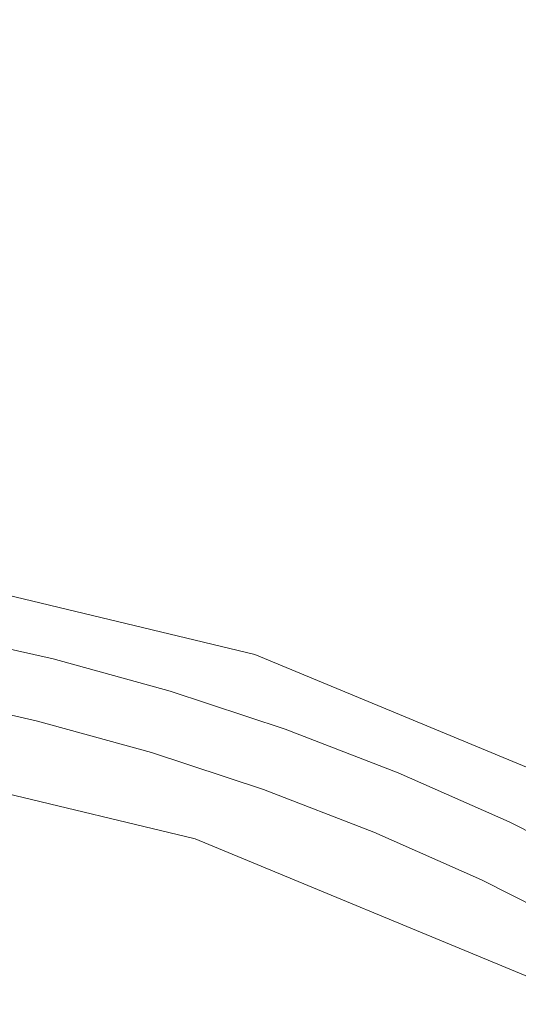
# Model space of a CAD drawing. Extents: x -190 to 190, y -380 to 0.
# Drawn here: x 8 to 14, y -163 to -149 of the extents above; entities that cross this region are included whole.
import ezdxf

# ---------------------------------------------------------------- set-up
doc = ezdxf.new("R2010")
doc.units = 0
doc.header["$LTSCALE"] = 500
doc.header["$MEASUREMENT"] = 0
doc.layers.add('NOVOTERM_CHROM', color=7, linetype='Continuous')
doc.layers.add('NOVOTERM_SZKLO', color=7, linetype='Continuous')

msp = doc.modelspace()

# ---------------------------------------------------------------- linework, layer by layer
at = {"layer": 'NOVOTERM_CHROM', "lineweight": 0}
for points, invisible_edges in [([(5.596, -156.595, 0.194), (5.538, -156.961, 0.444), (10.665, -158.189, 0.444), (10.779, -157.837, 0.194)], 7), ([(5.596, -156.595, -9.139), (10.779, -157.837, -9.139), (10.665, -158.189, -9.389), (5.538, -156.961, -9.389)], 15), ([(5.596, -156.595, 0.194), (10.779, -157.837, 0.194), (10.779, -157.837, -1.139), (5.596, -156.595, -1.139)], 15), ([(5.596, -156.595, -4.472), (5.596, -156.595, -1.139), (10.779, -157.837, -1.139), (10.779, -157.837, -4.472)], 15), ([(5.596, -156.595, -4.472), (10.779, -157.837, -4.472), (10.779, -157.837, -7.806), (5.596, -156.595, -7.806)], 15), ([(5.596, -156.595, -9.139), (5.596, -156.595, -7.806), (10.779, -157.837, -7.806), (10.779, -157.837, -9.139)], 7), ([(5.364, -158.059, -9.472), (5.538, -156.961, -9.389), (10.665, -158.189, -9.389), (10.322, -159.246, -9.472)], 15), ([(5.364, -158.059, 0.528), (10.322, -159.246, 0.528), (10.665, -158.189, 0.444), (5.538, -156.961, 0.444)], 15), ([(15.703, -159.879, 0.194), (10.779, -157.837, 0.194), (10.665, -158.189, 0.444), (15.534, -160.209, 0.444)], 15), ([(15.703, -159.879, -9.139), (15.534, -160.209, -9.389), (10.665, -158.189, -9.389), (10.779, -157.837, -9.139)], 7), ([(15.703, -159.879, 0.194), (15.703, -159.879, -1.139), (10.779, -157.837, -1.139), (10.779, -157.837, 0.194)], 7), ([(15.703, -159.879, -4.472), (15.703, -159.879, -7.806), (10.779, -157.837, -7.806), (10.779, -157.837, -4.472)], 15), ([(15.703, -159.879, -4.472), (10.779, -157.837, -4.472), (10.779, -157.837, -1.139), (15.703, -159.879, -1.139)], 15), ([(15.703, -159.879, -9.139), (10.779, -157.837, -9.139), (10.779, -157.837, -7.806), (15.703, -159.879, -7.806)], 15), ([(5.364, -158.059, -9.472), (10.322, -159.246, -9.472), (9.978, -160.303, -9.022), (5.191, -159.156, -9.022)], 15), ([(5.364, -158.059, 0.528), (5.191, -159.156, 0.077), (9.978, -160.303, 0.077), (10.322, -159.246, 0.528)], 13), ([(15.03, -161.199, -9.472), (10.322, -159.246, -9.472), (10.665, -158.189, -9.389), (15.534, -160.209, -9.389)], 15), ([(15.03, -161.199, 0.528), (15.534, -160.209, 0.444), (10.665, -158.189, 0.444), (10.322, -159.246, 0.528)], 15), ([(5.133, -159.522, -7.67), (5.191, -159.156, -9.022), (9.978, -160.303, -9.022), (9.864, -160.655, -7.67)], 13), ([(5.133, -159.522, -1.275), (9.864, -160.655, -1.275), (9.978, -160.303, 0.077), (5.191, -159.156, 0.077)], 15), ([(15.03, -161.199, -9.472), (14.526, -162.189, -9.022), (9.978, -160.303, -9.022), (10.322, -159.246, -9.472)], 15), ([(15.03, -161.199, 0.528), (10.322, -159.246, 0.528), (9.978, -160.303, 0.077), (14.526, -162.189, 0.077)], 11), ([(5.133, -159.522, -7.67), (9.864, -160.655, -7.67), (9.864, -160.655, -5.97), (5.133, -159.522, -5.97)], 15), ([(5.133, -159.522, -1.275), (5.133, -159.522, -2.975), (9.864, -160.655, -2.975), (9.864, -160.655, -1.275)], 15), ([(5.133, -159.522, -4.472), (9.864, -160.655, -4.472), (9.864, -160.655, -2.975), (5.133, -159.522, -2.975)], 15), ([(5.133, -159.522, -4.472), (5.133, -159.522, -5.97), (9.864, -160.655, -5.97), (9.864, -160.655, -4.472)], 15), ([(14.358, -162.519, -7.67), (9.864, -160.655, -7.67), (9.978, -160.303, -9.022), (14.526, -162.189, -9.022)], 11), ([(14.358, -162.519, -1.275), (14.526, -162.189, 0.077), (9.978, -160.303, 0.077), (9.864, -160.655, -1.275)], 15), ([(14.358, -162.519, -7.67), (14.358, -162.519, -5.97), (9.864, -160.655, -5.97), (9.864, -160.655, -7.67)], 15), ([(14.358, -162.519, -1.275), (9.864, -160.655, -1.275), (9.864, -160.655, -2.975), (14.358, -162.519, -2.975)], 15), ([(14.358, -162.519, -4.472), (14.358, -162.519, -2.975), (9.864, -160.655, -2.975), (9.864, -160.655, -4.472)], 15), ([(14.358, -162.519, -4.472), (9.864, -160.655, -4.472), (9.864, -160.655, -5.97), (14.358, -162.519, -5.97)], 15)]:
    msp.add_3dface(points, dxfattribs=dict(at, invisible_edges=invisible_edges))
at = {"layer": 'NOVOTERM_SZKLO', "lineweight": 0}
for points, invisible_edges in [([(8.642, -146.745, 2.014), (7.953, -150.208, 1.513), (5.993, -149.868, 1.513), (6.511, -146.374, 2.014)], 15), ([(8.642, -146.745, 2.014), (10.753, -147.218, 2.014), (9.895, -150.644, 1.513), (7.953, -150.208, 1.513)], 15), ([(8.506, -147.43, 5.159), (6.408, -147.066, 5.159), (5.968, -150.035, 4.892), (7.92, -150.375, 4.892)], 15), ([(10.753, -147.218, 2.014), (12.838, -147.794, 2.014), (11.813, -151.174, 1.513), (9.895, -150.644, 1.513)], 15), ([(8.506, -147.43, 5.159), (7.92, -150.375, 4.892), (9.854, -150.808, 4.892), (10.584, -147.896, 5.159)], 15), ([(12.838, -147.794, 2.014), (14.893, -148.472, 2.014), (13.703, -151.797, 1.513), (11.813, -151.174, 1.513)], 15), ([(10.584, -147.896, 5.159), (9.854, -150.808, 4.892), (11.764, -151.336, 4.892), (12.636, -148.463, 5.159)], 15), ([(12.636, -148.463, 5.159), (11.764, -151.336, 4.892), (13.646, -151.957, 4.892), (14.657, -149.13, 5.159)], 15), ([(14.893, -148.472, 2.014), (16.911, -149.25, 2.014), (15.559, -152.513, 1.513), (13.703, -151.797, 1.513)], 15), ([(14.657, -149.13, 5.159), (13.646, -151.957, 4.892), (15.495, -152.669, 4.892), (16.644, -149.895, 5.159)], 15), ([(7.416, -152.908, 1.133), (5.589, -152.591, 1.133), (5.993, -149.868, 1.513), (7.953, -150.208, 1.513)], 15), ([(7.462, -152.679, 4.671), (7.92, -150.375, 4.892), (5.968, -150.035, 4.892), (5.623, -152.36, 4.671)], 15), ([(7.416, -152.908, 1.133), (7.953, -150.208, 1.513), (9.895, -150.644, 1.513), (9.226, -153.314, 1.133)], 15), ([(7.462, -152.679, 4.671), (9.283, -153.088, 4.671), (9.854, -150.808, 4.892), (7.92, -150.375, 4.892)], 15), ([(9.226, -153.314, 1.133), (9.895, -150.644, 1.513), (11.813, -151.174, 1.513), (11.014, -153.808, 1.133)], 15), ([(9.283, -153.088, 4.671), (11.082, -153.585, 4.671), (11.764, -151.336, 4.892), (9.854, -150.808, 4.892)], 15), ([(11.014, -153.808, 1.133), (11.813, -151.174, 1.513), (13.703, -151.797, 1.513), (12.775, -154.389, 1.133)], 15), ([(11.082, -153.585, 4.671), (12.854, -154.169, 4.671), (13.646, -151.957, 4.892), (11.764, -151.336, 4.892)], 15), ([(12.775, -154.389, 1.133), (13.703, -151.797, 1.513), (15.559, -152.513, 1.513), (14.506, -155.056, 1.133)], 15), ([(12.854, -154.169, 4.671), (14.595, -154.84, 4.671), (15.495, -152.669, 4.892), (13.646, -151.957, 4.892)], 15), ([(7.115, -154.424, 4.487), (8.851, -154.813, 4.487), (9.283, -153.088, 4.671), (7.462, -152.679, 4.671)], 15), ([(7.012, -154.939, 0.858), (7.416, -152.908, 1.133), (9.226, -153.314, 1.133), (8.723, -155.323, 0.858)], 15), ([(8.851, -154.813, 4.487), (10.565, -155.287, 4.487), (11.082, -153.585, 4.671), (9.283, -153.088, 4.671)], 15), ([(8.723, -155.323, 0.858), (9.226, -153.314, 1.133), (11.014, -153.808, 1.133), (10.413, -155.79, 0.858)], 15), ([(10.565, -155.287, 4.487), (12.255, -155.844, 4.487), (12.854, -154.169, 4.671), (11.082, -153.585, 4.671)], 15), ([(10.413, -155.79, 0.858), (11.014, -153.808, 1.133), (12.775, -154.389, 1.133), (12.078, -156.339, 0.858)], 15), ([(12.255, -155.844, 4.487), (13.915, -156.484, 4.487), (14.595, -154.84, 4.671), (12.854, -154.169, 4.671)], 15), ([(6.863, -155.688, 4.334), (8.538, -156.064, 4.334), (8.851, -154.813, 4.487), (7.115, -154.424, 4.487)], 15), ([(12.078, -156.339, 0.858), (12.775, -154.389, 1.133), (14.506, -155.056, 1.133), (13.713, -156.969, 0.858)], 15), ([(8.538, -156.064, 4.334), (10.191, -156.521, 4.334), (10.565, -155.287, 4.487), (8.851, -154.813, 4.487)], 15), ([(15.54, -157.205, 4.487), (16.301, -155.597, 4.671), (14.595, -154.84, 4.671), (13.915, -156.484, 4.487)], 15), ([(6.723, -156.396, 0.675), (7.012, -154.939, 0.858), (8.723, -155.323, 0.858), (8.362, -156.764, 0.675)], 15), ([(15.316, -157.68, 0.858), (13.713, -156.969, 0.858), (14.506, -155.056, 1.133), (16.201, -155.808, 1.133)], 15), ([(8.362, -156.764, 0.675), (8.723, -155.323, 0.858), (10.413, -155.79, 0.858), (9.982, -157.212, 0.675)], 15), ([(10.191, -156.521, 4.334), (11.82, -157.058, 4.334), (12.255, -155.844, 4.487), (10.565, -155.287, 4.487)], 15), ([(6.692, -156.552, 4.206), (8.324, -156.918, 4.206), (8.538, -156.064, 4.334), (6.863, -155.688, 4.334)], 15), ([(9.982, -157.212, 0.675), (10.413, -155.79, 0.858), (12.078, -156.339, 0.858), (11.577, -157.738, 0.675)], 15), ([(11.82, -157.058, 4.334), (13.421, -157.675, 4.334), (13.915, -156.484, 4.487), (12.255, -155.844, 4.487)], 15), ([(8.324, -156.918, 4.206), (9.936, -157.364, 4.206), (10.191, -156.521, 4.334), (8.538, -156.064, 4.334)], 15), ([(6.528, -157.374, 0.569), (6.723, -156.396, 0.675), (8.362, -156.764, 0.675), (8.12, -157.731, 0.569)], 15), ([(11.577, -157.738, 0.675), (12.078, -156.339, 0.858), (13.713, -156.969, 0.858), (13.145, -158.342, 0.675)], 15), ([(6.692, -156.552, 4.206), (6.584, -157.095, 4.094), (8.189, -157.456, 4.094), (8.324, -156.918, 4.206)], 15), ([(9.936, -157.364, 4.206), (11.524, -157.887, 4.206), (11.82, -157.058, 4.334), (10.191, -156.521, 4.334)], 15), ([(14.989, -158.371, 4.334), (15.54, -157.205, 4.487), (13.915, -156.484, 4.487), (13.421, -157.675, 4.334)], 15), ([(8.12, -157.731, 0.569), (8.362, -156.764, 0.675), (9.982, -157.212, 0.675), (9.692, -158.166, 0.569)], 15), ([(8.324, -156.918, 4.206), (8.189, -157.456, 4.094), (9.775, -157.894, 4.094), (9.936, -157.364, 4.206)], 15), ([(14.681, -159.023, 0.675), (13.145, -158.342, 0.675), (13.713, -156.969, 0.858), (15.316, -157.68, 0.858)], 15), ([(6.584, -157.095, 4.094), (6.523, -157.398, 3.993), (8.114, -157.755, 3.993), (8.189, -157.456, 4.094)], 15), ([(11.524, -157.887, 4.206), (13.084, -158.489, 4.206), (13.421, -157.675, 4.334), (11.82, -157.058, 4.334)], 15), ([(9.692, -158.166, 0.569), (9.982, -157.212, 0.675), (11.577, -157.738, 0.675), (11.241, -158.677, 0.569)], 15), ([(6.528, -157.374, 0.569), (8.12, -157.731, 0.569), (7.973, -158.318, 0.528), (6.41, -157.968, 0.528)], 15), ([(9.936, -157.364, 4.206), (9.775, -157.894, 4.094), (11.337, -158.409, 4.094), (11.524, -157.887, 4.206)], 15), ([(6.523, -157.398, 3.993), (6.495, -157.539, 3.896), (8.079, -157.895, 3.896), (8.114, -157.755, 3.993)], 13), ([(8.189, -157.456, 4.094), (8.114, -157.755, 3.993), (9.685, -158.189, 3.993), (9.775, -157.894, 4.094)], 15), ([(6.471, -157.659, 3.684), (8.049, -158.013, 3.684), (8.064, -157.955, 3.795), (6.483, -157.6, 3.795)], 15), ([(6.495, -157.539, 3.896), (6.483, -157.6, 3.795), (8.064, -157.955, 3.795), (8.079, -157.895, 3.896)], 15), ([(6.438, -157.829, 3.297), (8.007, -158.181, 3.297), (8.021, -158.126, 3.434), (6.449, -157.774, 3.434)], 15), ([(6.449, -157.774, 3.434), (8.021, -158.126, 3.434), (8.035, -158.071, 3.563), (6.46, -157.717, 3.563)], 15), ([(6.46, -157.717, 3.563), (8.035, -158.071, 3.563), (8.049, -158.013, 3.684), (6.471, -157.659, 3.684)], 15), ([(8.12, -157.731, 0.569), (9.692, -158.166, 0.569), (9.517, -158.745, 0.528), (7.973, -158.318, 0.528)], 15), ([(8.114, -157.755, 3.993), (8.079, -157.895, 3.896), (9.643, -158.327, 3.896), (9.685, -158.189, 3.993)], 13), ([(11.241, -158.677, 0.569), (11.577, -157.738, 0.675), (13.145, -158.342, 0.675), (12.763, -159.263, 0.569)], 15), ([(14.613, -159.167, 4.206), (14.989, -158.371, 4.334), (13.421, -157.675, 4.334), (13.084, -158.489, 4.206)], 15), ([(6.427, -157.882, 3.154), (6.417, -157.934, 3.006), (7.981, -158.285, 3.006), (7.994, -158.234, 3.154)], 15), ([(6.438, -157.829, 3.297), (6.427, -157.882, 3.154), (7.994, -158.234, 3.154), (8.007, -158.181, 3.297)], 15), ([(8.079, -157.895, 3.896), (8.064, -157.955, 3.795), (9.625, -158.386, 3.795), (9.643, -158.327, 3.896)], 15), ([(9.775, -157.894, 4.094), (9.685, -158.189, 3.993), (11.233, -158.699, 3.993), (11.337, -158.409, 4.094)], 15), ([(11.524, -157.887, 4.206), (11.337, -158.409, 4.094), (12.872, -159, 4.094), (13.084, -158.489, 4.206)], 15), ([(6.41, -157.968, 0.528), (7.973, -158.318, 0.528), (7.897, -158.62, 0.536), (6.349, -158.272, 0.536)], 15), ([(6.388, -158.078, 2.538), (7.946, -158.427, 2.538), (7.957, -158.382, 2.697), (6.397, -158.032, 2.697)], 15), ([(6.407, -157.984, 2.853), (6.397, -158.032, 2.697), (7.957, -158.382, 2.697), (7.969, -158.334, 2.853)], 15), ([(6.417, -157.934, 3.006), (6.407, -157.984, 2.853), (7.969, -158.334, 2.853), (7.981, -158.285, 3.006)], 15), ([(8.035, -158.071, 3.563), (9.591, -158.5, 3.563), (9.608, -158.444, 3.684), (8.049, -158.013, 3.684)], 15), ([(8.049, -158.013, 3.684), (9.608, -158.444, 3.684), (9.625, -158.386, 3.795), (8.064, -157.955, 3.795)], 15), ([(6.363, -158.202, 2.06), (7.915, -158.55, 2.06), (7.924, -158.512, 2.218), (6.371, -158.163, 2.218)], 15), ([(6.371, -158.163, 2.218), (7.924, -158.512, 2.218), (7.935, -158.471, 2.378), (6.379, -158.122, 2.378)], 15), ([(6.379, -158.122, 2.378), (7.935, -158.471, 2.378), (7.946, -158.427, 2.538), (6.388, -158.078, 2.538)], 15), ([(8.007, -158.181, 3.297), (9.558, -158.609, 3.297), (9.574, -158.556, 3.434), (8.021, -158.126, 3.434)], 15), ([(8.021, -158.126, 3.434), (9.574, -158.556, 3.434), (9.591, -158.5, 3.563), (8.035, -158.071, 3.563)], 15), ([(9.692, -158.166, 0.569), (11.241, -158.677, 0.569), (11.037, -159.246, 0.528), (9.517, -158.745, 0.528)], 15), ([(6.349, -158.272, 0.536), (7.897, -158.62, 0.536), (7.87, -158.728, 0.58), (6.328, -158.382, 0.58)], 11), ([(6.344, -158.3, 1.607), (6.339, -158.326, 1.467), (7.884, -158.673, 1.467), (7.89, -158.647, 1.607)], 15), ([(6.35, -158.27, 1.753), (6.344, -158.3, 1.607), (7.89, -158.647, 1.607), (7.898, -158.618, 1.753)], 15), ([(6.356, -158.238, 1.904), (6.35, -158.27, 1.753), (7.898, -158.618, 1.753), (7.906, -158.585, 1.904)], 15), ([(6.363, -158.202, 2.06), (6.356, -158.238, 1.904), (7.906, -158.585, 1.904), (7.915, -158.55, 2.06)], 15), ([(7.981, -158.285, 3.006), (7.969, -158.334, 2.853), (9.512, -158.76, 2.853), (9.527, -158.712, 3.006)], 15), ([(7.994, -158.234, 3.154), (7.981, -158.285, 3.006), (9.527, -158.712, 3.006), (9.542, -158.661, 3.154)], 15), ([(8.007, -158.181, 3.297), (7.994, -158.234, 3.154), (9.542, -158.661, 3.154), (9.558, -158.609, 3.297)], 15), ([(9.685, -158.189, 3.993), (9.643, -158.327, 3.896), (11.185, -158.835, 3.896), (11.233, -158.699, 3.993)], 13), ([(6.326, -158.392, 0.992), (6.324, -158.399, 0.893), (7.866, -158.745, 0.893), (7.868, -158.738, 0.992)], 15), ([(6.324, -158.399, 0.721), (6.325, -158.393, 0.646), (7.867, -158.739, 0.646), (7.866, -158.745, 0.721)], 15), ([(6.324, -158.399, 0.893), (6.324, -158.401, 0.803), (7.865, -158.747, 0.803), (7.866, -158.745, 0.893)], 15), ([(6.324, -158.401, 0.803), (6.324, -158.399, 0.721), (7.866, -158.745, 0.721), (7.865, -158.747, 0.803)], 15), ([(6.328, -158.382, 0.58), (7.87, -158.728, 0.58), (7.867, -158.739, 0.646), (6.325, -158.393, 0.646)], 15), ([(6.326, -158.392, 0.992), (7.868, -158.738, 0.992), (7.87, -158.728, 1.099), (6.328, -158.382, 1.099)], 15), ([(6.328, -158.382, 1.099), (7.87, -158.728, 1.099), (7.874, -158.713, 1.213), (6.331, -158.367, 1.213)], 15), ([(6.331, -158.367, 1.213), (7.874, -158.713, 1.213), (7.878, -158.695, 1.336), (6.334, -158.348, 1.336)], 15), ([(6.334, -158.348, 1.336), (7.878, -158.695, 1.336), (7.884, -158.673, 1.467), (6.339, -158.326, 1.467)], 15), ([(7.973, -158.318, 0.528), (9.517, -158.745, 0.528), (9.426, -159.042, 0.536), (7.897, -158.62, 0.536)], 15), ([(7.935, -158.471, 2.378), (9.471, -158.895, 2.378), (9.484, -158.852, 2.538), (7.946, -158.427, 2.538)], 15), ([(7.946, -158.427, 2.538), (9.484, -158.852, 2.538), (9.498, -158.807, 2.697), (7.957, -158.382, 2.697)], 15), ([(7.969, -158.334, 2.853), (7.957, -158.382, 2.697), (9.498, -158.807, 2.697), (9.512, -158.76, 2.853)], 15), ([(9.608, -158.444, 3.684), (11.143, -158.95, 3.684), (11.164, -158.893, 3.795), (9.625, -158.386, 3.795)], 15), ([(9.643, -158.327, 3.896), (9.625, -158.386, 3.795), (11.164, -158.893, 3.795), (11.185, -158.835, 3.896)], 15), ([(11.337, -158.409, 4.094), (11.233, -158.699, 3.993), (12.754, -159.285, 3.993), (12.872, -159, 4.094)], 15), ([(14.254, -159.924, 0.569), (12.763, -159.263, 0.569), (13.145, -158.342, 0.675), (14.681, -159.023, 0.675)], 15), ([(7.915, -158.55, 2.06), (7.906, -158.585, 1.904), (9.437, -159.008, 1.904), (9.447, -158.973, 2.06)], 15), ([(7.915, -158.55, 2.06), (9.447, -158.973, 2.06), (9.459, -158.935, 2.218), (7.924, -158.512, 2.218)], 15), ([(7.924, -158.512, 2.218), (9.459, -158.935, 2.218), (9.471, -158.895, 2.378), (7.935, -158.471, 2.378)], 15), ([(9.558, -158.609, 3.297), (11.085, -159.113, 3.297), (11.104, -159.06, 3.434), (9.574, -158.556, 3.434)], 15), ([(9.574, -158.556, 3.434), (11.104, -159.06, 3.434), (11.124, -159.006, 3.563), (9.591, -158.5, 3.563)], 15), ([(9.591, -158.5, 3.563), (11.124, -159.006, 3.563), (11.143, -158.95, 3.684), (9.608, -158.444, 3.684)], 15), ([(14.613, -159.167, 4.206), (13.084, -158.489, 4.206), (12.872, -159, 4.094), (14.376, -159.668, 4.094)], 15), ([(7.897, -158.62, 0.536), (9.426, -159.042, 0.536), (9.394, -159.149, 0.58), (7.87, -158.728, 0.58)], 11), ([(7.874, -158.713, 1.213), (9.398, -159.134, 1.213), (9.404, -159.116, 1.336), (7.878, -158.695, 1.336)], 15), ([(7.878, -158.695, 1.336), (9.404, -159.116, 1.336), (9.41, -159.095, 1.467), (7.884, -158.673, 1.467)], 15), ([(7.89, -158.647, 1.607), (7.884, -158.673, 1.467), (9.41, -159.095, 1.467), (9.418, -159.069, 1.607)], 15), ([(7.898, -158.618, 1.753), (7.89, -158.647, 1.607), (9.418, -159.069, 1.607), (9.427, -159.04, 1.753)], 15), ([(7.906, -158.585, 1.904), (7.898, -158.618, 1.753), (9.427, -159.04, 1.753), (9.437, -159.008, 1.904)], 15), ([(9.542, -158.661, 3.154), (9.527, -158.712, 3.006), (11.049, -159.214, 3.006), (11.067, -159.164, 3.154)], 15), ([(9.558, -158.609, 3.297), (9.542, -158.661, 3.154), (11.067, -159.164, 3.154), (11.085, -159.113, 3.297)], 15), ([(11.241, -158.677, 0.569), (12.763, -159.263, 0.569), (12.532, -159.822, 0.528), (11.037, -159.246, 0.528)], 15), ([(7.866, -158.745, 0.893), (7.865, -158.747, 0.803), (9.388, -159.168, 0.803), (9.389, -159.165, 0.893)], 15), ([(7.865, -158.747, 0.803), (7.866, -158.745, 0.721), (9.389, -159.166, 0.721), (9.388, -159.168, 0.803)], 15), ([(7.868, -158.738, 0.992), (7.866, -158.745, 0.893), (9.389, -159.165, 0.893), (9.391, -159.159, 0.992)], 15), ([(7.866, -158.745, 0.721), (7.867, -158.739, 0.646), (9.391, -159.16, 0.646), (9.389, -159.166, 0.721)], 15), ([(7.87, -158.728, 0.58), (9.394, -159.149, 0.58), (9.391, -159.16, 0.646), (7.867, -158.739, 0.646)], 15), ([(7.868, -158.738, 0.992), (9.391, -159.159, 0.992), (9.394, -159.149, 1.099), (7.87, -158.728, 1.099)], 15), ([(7.87, -158.728, 1.099), (9.394, -159.149, 1.099), (9.398, -159.134, 1.213), (7.874, -158.713, 1.213)], 15), ([(9.517, -158.745, 0.528), (11.037, -159.246, 0.528), (10.933, -159.539, 0.536), (9.426, -159.042, 0.536)], 15), ([(9.484, -158.852, 2.538), (11, -159.352, 2.538), (11.015, -159.308, 2.697), (9.498, -158.807, 2.697)], 15), ([(9.512, -158.76, 2.853), (9.498, -158.807, 2.697), (11.015, -159.308, 2.697), (11.032, -159.262, 2.853)], 15), ([(9.527, -158.712, 3.006), (9.512, -158.76, 2.853), (11.032, -159.262, 2.853), (11.049, -159.214, 3.006)], 15), ([(11.233, -158.699, 3.993), (11.185, -158.835, 3.896), (12.699, -159.419, 3.896), (12.754, -159.285, 3.993)], 13), ([(9.447, -158.973, 2.06), (10.957, -159.471, 2.06), (10.97, -159.434, 2.218), (9.459, -158.935, 2.218)], 15), ([(9.459, -158.935, 2.218), (10.97, -159.434, 2.218), (10.985, -159.394, 2.378), (9.471, -158.895, 2.378)], 15), ([(9.471, -158.895, 2.378), (10.985, -159.394, 2.378), (11, -159.352, 2.538), (9.484, -158.852, 2.538)], 15), ([(11.124, -159.006, 3.563), (12.629, -159.586, 3.563), (12.652, -159.532, 3.684), (11.143, -158.95, 3.684)], 15), ([(11.143, -158.95, 3.684), (12.652, -159.532, 3.684), (12.675, -159.476, 3.795), (11.164, -158.893, 3.795)], 15), ([(11.185, -158.835, 3.896), (11.164, -158.893, 3.795), (12.675, -159.476, 3.795), (12.699, -159.419, 3.896)], 15), ([(9.426, -159.042, 0.536), (10.933, -159.539, 0.536), (10.895, -159.644, 0.58), (9.394, -159.149, 0.58)], 11), ([(9.418, -159.069, 1.607), (9.41, -159.095, 1.467), (10.914, -159.59, 1.467), (10.923, -159.565, 1.607)], 15), ([(9.427, -159.04, 1.753), (9.418, -159.069, 1.607), (10.923, -159.565, 1.607), (10.933, -159.537, 1.753)], 15), ([(9.437, -159.008, 1.904), (9.427, -159.04, 1.753), (10.933, -159.537, 1.753), (10.945, -159.506, 1.904)], 15), ([(9.447, -158.973, 2.06), (9.437, -159.008, 1.904), (10.945, -159.506, 1.904), (10.957, -159.471, 2.06)], 15), ([(11.085, -159.113, 3.297), (12.586, -159.691, 3.297), (12.607, -159.639, 3.434), (11.104, -159.06, 3.434)], 15), ([(11.104, -159.06, 3.434), (12.607, -159.639, 3.434), (12.629, -159.586, 3.563), (11.124, -159.006, 3.563)], 15), ([(14.376, -159.668, 4.094), (12.872, -159, 4.094), (12.754, -159.285, 3.993), (14.244, -159.946, 3.993)], 15), ([(15.711, -160.659, 0.569), (14.254, -159.924, 0.569), (14.681, -159.023, 0.675), (16.181, -159.779, 0.675)], 15), ([(9.389, -159.165, 0.893), (9.388, -159.168, 0.803), (10.889, -159.663, 0.803), (10.889, -159.66, 0.893)], 15), ([(9.388, -159.168, 0.803), (9.389, -159.166, 0.721), (10.889, -159.661, 0.721), (10.889, -159.663, 0.803)], 15), ([(9.391, -159.159, 0.992), (9.389, -159.165, 0.893), (10.889, -159.66, 0.893), (10.892, -159.654, 0.992)], 15), ([(9.389, -159.166, 0.721), (9.391, -159.16, 0.646), (10.891, -159.655, 0.646), (10.889, -159.661, 0.721)], 15), ([(9.394, -159.149, 0.58), (10.895, -159.644, 0.58), (10.891, -159.655, 0.646), (9.391, -159.16, 0.646)], 15), ([(9.391, -159.159, 0.992), (10.892, -159.654, 0.992), (10.895, -159.644, 1.099), (9.394, -159.149, 1.099)], 15), ([(9.394, -159.149, 1.099), (10.895, -159.644, 1.099), (10.9, -159.63, 1.213), (9.398, -159.134, 1.213)], 15), ([(9.398, -159.134, 1.213), (10.9, -159.63, 1.213), (10.907, -159.612, 1.336), (9.404, -159.116, 1.336)], 15), ([(9.404, -159.116, 1.336), (10.907, -159.612, 1.336), (10.914, -159.59, 1.467), (9.41, -159.095, 1.467)], 15), ([(11.049, -159.214, 3.006), (11.032, -159.262, 2.853), (12.525, -159.837, 2.853), (12.545, -159.79, 3.006)], 15), ([(11.067, -159.164, 3.154), (11.049, -159.214, 3.006), (12.545, -159.79, 3.006), (12.565, -159.742, 3.154)], 15), ([(11.085, -159.113, 3.297), (11.067, -159.164, 3.154), (12.565, -159.742, 3.154), (12.586, -159.691, 3.297)], 15), ([(11.037, -159.246, 0.528), (12.532, -159.822, 0.528), (12.413, -160.109, 0.536), (10.933, -159.539, 0.536)], 15), ([(10.985, -159.394, 2.378), (12.472, -159.967, 2.378), (12.489, -159.926, 2.538), (11, -159.352, 2.538)], 15), ([(11, -159.352, 2.538), (12.489, -159.926, 2.538), (12.507, -159.883, 2.697), (11.015, -159.308, 2.697)], 15), ([(11.032, -159.262, 2.853), (11.015, -159.308, 2.697), (12.507, -159.883, 2.697), (12.525, -159.837, 2.853)], 15), ([(14.254, -159.924, 0.569), (13.995, -160.472, 0.528), (12.532, -159.822, 0.528), (12.763, -159.263, 0.569)], 15), ([(14.244, -159.946, 3.993), (12.754, -159.285, 3.993), (12.699, -159.419, 3.896), (14.182, -160.077, 3.896)], 11), ([(10.957, -159.471, 2.06), (10.945, -159.506, 1.904), (12.426, -160.077, 1.904), (12.44, -160.043, 2.06)], 15), ([(10.957, -159.471, 2.06), (12.44, -160.043, 2.06), (12.456, -160.006, 2.218), (10.97, -159.434, 2.218)], 15), ([(10.97, -159.434, 2.218), (12.456, -160.006, 2.218), (12.472, -159.967, 2.378), (10.985, -159.394, 2.378)], 15), ([(14.13, -160.187, 3.684), (14.156, -160.133, 3.795), (12.675, -159.476, 3.795), (12.652, -159.532, 3.684)], 15), ([(14.182, -160.077, 3.896), (12.699, -159.419, 3.896), (12.675, -159.476, 3.795), (14.156, -160.133, 3.795)], 15), ([(10.933, -159.539, 0.536), (12.413, -160.109, 0.536), (12.37, -160.213, 0.58), (10.895, -159.644, 0.58)], 11), ([(10.9, -159.63, 1.213), (12.376, -160.198, 1.213), (12.383, -160.181, 1.336), (10.907, -159.612, 1.336)], 15), ([(10.907, -159.612, 1.336), (12.383, -160.181, 1.336), (12.392, -160.16, 1.467), (10.914, -159.59, 1.467)], 15), ([(10.923, -159.565, 1.607), (10.914, -159.59, 1.467), (12.392, -160.16, 1.467), (12.402, -160.135, 1.607)], 15), ([(10.933, -159.537, 1.753), (10.923, -159.565, 1.607), (12.402, -160.135, 1.607), (12.414, -160.107, 1.753)], 15), ([(10.945, -159.506, 1.904), (10.933, -159.537, 1.753), (12.414, -160.107, 1.753), (12.426, -160.077, 1.904)], 15), ([(14.08, -160.293, 3.434), (14.105, -160.241, 3.563), (12.629, -159.586, 3.563), (12.607, -159.639, 3.434)], 15), ([(14.105, -160.241, 3.563), (14.13, -160.187, 3.684), (12.652, -159.532, 3.684), (12.629, -159.586, 3.563)], 15), ([(10.892, -159.654, 0.992), (10.889, -159.66, 0.893), (12.363, -160.228, 0.893), (12.366, -160.222, 0.992)], 15), ([(10.889, -159.661, 0.721), (10.891, -159.655, 0.646), (12.366, -160.223, 0.646), (12.363, -160.229, 0.721)], 15), ([(10.889, -159.66, 0.893), (10.889, -159.663, 0.803), (12.363, -160.231, 0.803), (12.363, -160.228, 0.893)], 15), ([(10.889, -159.663, 0.803), (10.889, -159.661, 0.721), (12.363, -160.229, 0.721), (12.363, -160.231, 0.803)], 15), ([(10.895, -159.644, 0.58), (12.37, -160.213, 0.58), (12.366, -160.223, 0.646), (10.891, -159.655, 0.646)], 15), ([(10.892, -159.654, 0.992), (12.366, -160.222, 0.992), (12.37, -160.212, 1.099), (10.895, -159.644, 1.099)], 15), ([(10.895, -159.644, 1.099), (12.37, -160.212, 1.099), (12.376, -160.198, 1.213), (10.9, -159.63, 1.213)], 15), ([(14.033, -160.393, 3.154), (12.565, -159.742, 3.154), (12.545, -159.79, 3.006), (14.01, -160.44, 3.006)], 15), ([(14.056, -160.344, 3.297), (12.586, -159.691, 3.297), (12.565, -159.742, 3.154), (14.033, -160.393, 3.154)], 15), ([(14.056, -160.344, 3.297), (14.08, -160.293, 3.434), (12.607, -159.639, 3.434), (12.586, -159.691, 3.297)], 15), ([(15.845, -160.408, 4.094), (14.376, -159.668, 4.094), (14.244, -159.946, 3.993), (15.699, -160.68, 3.993)], 15), ([(13.995, -160.472, 0.528), (13.863, -160.752, 0.536), (12.413, -160.109, 0.536), (12.532, -159.822, 0.528)], 15), ([(13.947, -160.573, 2.538), (13.968, -160.531, 2.697), (12.507, -159.883, 2.697), (12.489, -159.926, 2.538)], 15), ([(13.988, -160.486, 2.853), (12.525, -159.837, 2.853), (12.507, -159.883, 2.697), (13.968, -160.531, 2.697)], 15), ([(14.01, -160.44, 3.006), (12.545, -159.79, 3.006), (12.525, -159.837, 2.853), (13.988, -160.486, 2.853)], 15), ([(13.893, -160.687, 2.06), (13.91, -160.652, 2.218), (12.456, -160.006, 2.218), (12.44, -160.043, 2.06)], 15), ([(13.91, -160.652, 2.218), (13.928, -160.613, 2.378), (12.472, -159.967, 2.378), (12.456, -160.006, 2.218)], 15), ([(13.928, -160.613, 2.378), (13.947, -160.573, 2.538), (12.489, -159.926, 2.538), (12.472, -159.967, 2.378)], 15), ([(15.711, -160.659, 0.569), (15.426, -161.193, 0.528), (13.995, -160.472, 0.528), (14.254, -159.924, 0.569)], 15), ([(15.699, -160.68, 3.993), (14.244, -159.946, 3.993), (14.182, -160.077, 3.896), (15.631, -160.807, 3.896)], 11), ([(13.863, -160.752, 0.536), (13.815, -160.854, 0.58), (12.37, -160.213, 0.58), (12.413, -160.109, 0.536)], 13), ([(13.851, -160.778, 1.607), (12.402, -160.135, 1.607), (12.392, -160.16, 1.467), (13.839, -160.802, 1.467)], 15), ([(13.863, -160.751, 1.753), (12.414, -160.107, 1.753), (12.402, -160.135, 1.607), (13.851, -160.778, 1.607)], 15), ([(13.878, -160.72, 1.904), (12.426, -160.077, 1.904), (12.414, -160.107, 1.753), (13.863, -160.751, 1.753)], 15), ([(13.893, -160.687, 2.06), (12.44, -160.043, 2.06), (12.426, -160.077, 1.904), (13.878, -160.72, 1.904)], 15), ([(15.574, -160.915, 3.684), (15.602, -160.862, 3.795), (14.156, -160.133, 3.795), (14.13, -160.187, 3.684)], 15), ([(15.631, -160.807, 3.896), (14.182, -160.077, 3.896), (14.156, -160.133, 3.795), (15.602, -160.862, 3.795)], 15), ([(13.81, -160.863, 0.992), (12.366, -160.222, 0.992), (12.363, -160.228, 0.893), (13.808, -160.869, 0.893)], 15), ([(13.807, -160.869, 0.721), (12.363, -160.229, 0.721), (12.366, -160.223, 0.646), (13.81, -160.864, 0.646)], 15), ([(13.808, -160.869, 0.893), (12.363, -160.228, 0.893), (12.363, -160.231, 0.803), (13.807, -160.871, 0.803)], 15), ([(13.807, -160.871, 0.803), (12.363, -160.231, 0.803), (12.363, -160.229, 0.721), (13.807, -160.869, 0.721)], 15), ([(13.81, -160.863, 0.992), (13.815, -160.853, 1.099), (12.37, -160.212, 1.099), (12.366, -160.222, 0.992)], 15), ([(13.815, -160.854, 0.58), (13.81, -160.864, 0.646), (12.366, -160.223, 0.646), (12.37, -160.213, 0.58)], 15), ([(13.815, -160.853, 1.099), (13.821, -160.84, 1.213), (12.376, -160.198, 1.213), (12.37, -160.212, 1.099)], 15), ([(13.821, -160.84, 1.213), (13.83, -160.823, 1.336), (12.383, -160.181, 1.336), (12.376, -160.198, 1.213)], 15), ([(13.83, -160.823, 1.336), (13.839, -160.802, 1.467), (12.392, -160.16, 1.467), (12.383, -160.181, 1.336)], 15), ([(15.519, -161.018, 3.434), (15.546, -160.967, 3.563), (14.105, -160.241, 3.563), (14.08, -160.293, 3.434)], 15), ([(15.546, -160.967, 3.563), (15.574, -160.915, 3.684), (14.13, -160.187, 3.684), (14.105, -160.241, 3.563)], 15), ([(15.467, -161.115, 3.154), (14.033, -160.393, 3.154), (14.01, -160.44, 3.006), (15.442, -161.162, 3.006)], 15), ([(15.492, -161.067, 3.297), (14.056, -160.344, 3.297), (14.033, -160.393, 3.154), (15.467, -161.115, 3.154)], 15), ([(15.492, -161.067, 3.297), (15.519, -161.018, 3.434), (14.08, -160.293, 3.434), (14.056, -160.344, 3.297)], 15), ([(15.426, -161.193, 0.528), (15.279, -161.466, 0.536), (13.863, -160.752, 0.536), (13.995, -160.472, 0.528)], 15), ([(15.373, -161.291, 2.538), (15.395, -161.25, 2.697), (13.968, -160.531, 2.697), (13.947, -160.573, 2.538)], 15), ([(15.418, -161.207, 2.853), (13.988, -160.486, 2.853), (13.968, -160.531, 2.697), (15.395, -161.25, 2.697)], 15), ([(15.442, -161.162, 3.006), (14.01, -160.44, 3.006), (13.988, -160.486, 2.853), (15.418, -161.207, 2.853)], 15), ([(15.313, -161.403, 2.06), (15.332, -161.368, 2.218), (13.91, -160.652, 2.218), (13.893, -160.687, 2.06)], 15), ([(15.332, -161.368, 2.218), (15.352, -161.331, 2.378), (13.928, -160.613, 2.378), (13.91, -160.652, 2.218)], 15), ([(15.352, -161.331, 2.378), (15.373, -161.291, 2.538), (13.947, -160.573, 2.538), (13.928, -160.613, 2.378)], 15), ([(15.279, -161.466, 0.536), (15.226, -161.565, 0.58), (13.815, -160.854, 0.58), (13.863, -160.752, 0.536)], 13), ([(15.243, -161.535, 1.336), (15.253, -161.515, 1.467), (13.839, -160.802, 1.467), (13.83, -160.823, 1.336)], 15), ([(15.266, -161.491, 1.607), (13.851, -160.778, 1.607), (13.839, -160.802, 1.467), (15.253, -161.515, 1.467)], 15), ([(15.28, -161.465, 1.753), (13.863, -160.751, 1.753), (13.851, -160.778, 1.607), (15.266, -161.491, 1.607)], 15), ([(15.296, -161.435, 1.904), (13.878, -160.72, 1.904), (13.863, -160.751, 1.753), (15.28, -161.465, 1.753)], 15), ([(15.313, -161.403, 2.06), (13.893, -160.687, 2.06), (13.878, -160.72, 1.904), (15.296, -161.435, 1.904)], 15), ([(15.218, -161.58, 0.721), (13.807, -160.869, 0.721), (13.81, -160.864, 0.646), (15.221, -161.575, 0.646)], 15), ([(15.218, -161.58, 0.893), (13.808, -160.869, 0.893), (13.807, -160.871, 0.803), (15.217, -161.582, 0.803)], 15), ([(15.217, -161.582, 0.803), (13.807, -160.871, 0.803), (13.807, -160.869, 0.721), (15.218, -161.58, 0.721)], 15), ([(15.222, -161.574, 0.992), (13.81, -160.863, 0.992), (13.808, -160.869, 0.893), (15.218, -161.58, 0.893)], 15), ([(15.222, -161.574, 0.992), (15.227, -161.565, 1.099), (13.815, -160.853, 1.099), (13.81, -160.863, 0.992)], 15), ([(15.226, -161.565, 0.58), (15.221, -161.575, 0.646), (13.81, -160.864, 0.646), (13.815, -160.854, 0.58)], 15), ([(15.227, -161.565, 1.099), (15.234, -161.551, 1.213), (13.821, -160.84, 1.213), (13.815, -160.853, 1.099)], 15), ([(15.234, -161.551, 1.213), (15.243, -161.535, 1.336), (13.83, -160.823, 1.336), (13.821, -160.84, 1.213)], 15)]:
    msp.add_3dface(points, dxfattribs=dict(at, invisible_edges=invisible_edges))

doc.saveas('drawing.dxf')
